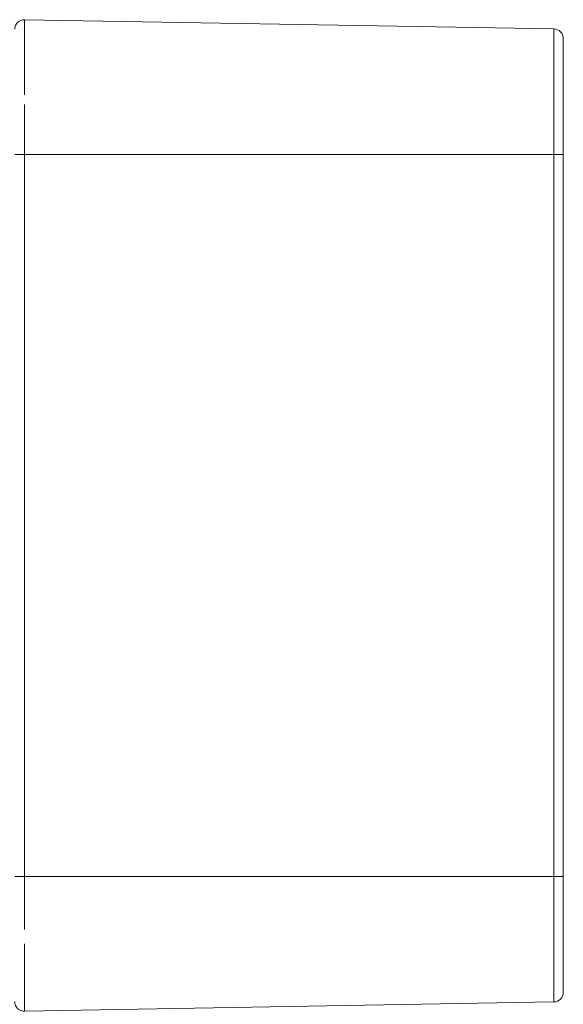
# Model space of a CAD drawing. Units: centimetres. Extents: x -6.1 to 5.5, y -2.4 to 8.9.
# Drawn here: x -0.1 to 1, y 5.8 to 7.7 of the extents above; entities that cross this region are included whole.
import ezdxf
from ezdxf.lldxf.tags import DXFTag

# ---------------------------------------------------------------- set-up
doc = ezdxf.new("R2010")
doc.units = ezdxf.units.CM
doc.header["$MEASUREMENT"] = 0
doc.layers.add('ZEICHNUNG', color=7, linetype='Continuous')
tags = doc.linetypes.add('New Line63', pattern=[2.5, 0.5, -0.5, 1, -0.5]).pattern_tags.tags
tags[10:11] = [DXFTag(74, 4), DXFTag(75, 0), DXFTag(340, '0'), DXFTag(46, 1.0), DXFTag(50, 0.0), DXFTag(44, 0.0), DXFTag(45, 0.0)]
tags[8:9] = [DXFTag(74, 4), DXFTag(75, 0), DXFTag(340, '0'), DXFTag(46, 1.0), DXFTag(50, 0.0), DXFTag(44, 0.0), DXFTag(45, 0.0)]
tags[6:7] = [DXFTag(74, 4), DXFTag(75, 0), DXFTag(340, '0'), DXFTag(46, 1.0), DXFTag(50, 0.0), DXFTag(44, 0.0), DXFTag(45, 0.0)]
tags[4:5] = [DXFTag(74, 4), DXFTag(75, 0), DXFTag(340, '0'), DXFTag(46, 1.0), DXFTag(50, 0.0), DXFTag(44, 0.0), DXFTag(45, 0.0)]
tags = doc.linetypes.add('New Line64', pattern=[2.5, 0.5, -0.5, 1, -0.5]).pattern_tags.tags
tags[10:11] = [DXFTag(74, 4), DXFTag(75, 0), DXFTag(340, '0'), DXFTag(46, 1.0), DXFTag(50, 0.0), DXFTag(44, 0.0), DXFTag(45, 0.0)]
tags[8:9] = [DXFTag(74, 4), DXFTag(75, 0), DXFTag(340, '0'), DXFTag(46, 1.0), DXFTag(50, 0.0), DXFTag(44, 0.0), DXFTag(45, 0.0)]
tags[6:7] = [DXFTag(74, 4), DXFTag(75, 0), DXFTag(340, '0'), DXFTag(46, 1.0), DXFTag(50, 0.0), DXFTag(44, 0.0), DXFTag(45, 0.0)]
tags[4:5] = [DXFTag(74, 4), DXFTag(75, 0), DXFTag(340, '0'), DXFTag(46, 1.0), DXFTag(50, 0.0), DXFTag(44, 0.0), DXFTag(45, 0.0)]
tags = doc.linetypes.add('New Line65', pattern=[2.5, 0.5, -0.5, 1, -0.5]).pattern_tags.tags
tags[10:11] = [DXFTag(74, 4), DXFTag(75, 0), DXFTag(340, '0'), DXFTag(46, 1.0), DXFTag(50, 0.0), DXFTag(44, 0.0), DXFTag(45, 0.0)]
tags[8:9] = [DXFTag(74, 4), DXFTag(75, 0), DXFTag(340, '0'), DXFTag(46, 1.0), DXFTag(50, 0.0), DXFTag(44, 0.0), DXFTag(45, 0.0)]
tags[6:7] = [DXFTag(74, 4), DXFTag(75, 0), DXFTag(340, '0'), DXFTag(46, 1.0), DXFTag(50, 0.0), DXFTag(44, 0.0), DXFTag(45, 0.0)]
tags[4:5] = [DXFTag(74, 4), DXFTag(75, 0), DXFTag(340, '0'), DXFTag(46, 1.0), DXFTag(50, 0.0), DXFTag(44, 0.0), DXFTag(45, 0.0)]
tags = doc.linetypes.add('New Line66', pattern=[2.5, 0.5, -0.5, 1, -0.5]).pattern_tags.tags
tags[10:11] = [DXFTag(74, 4), DXFTag(75, 0), DXFTag(340, '0'), DXFTag(46, 1.0), DXFTag(50, 0.0), DXFTag(44, 0.0), DXFTag(45, 0.0)]
tags[8:9] = [DXFTag(74, 4), DXFTag(75, 0), DXFTag(340, '0'), DXFTag(46, 1.0), DXFTag(50, 0.0), DXFTag(44, 0.0), DXFTag(45, 0.0)]
tags[6:7] = [DXFTag(74, 4), DXFTag(75, 0), DXFTag(340, '0'), DXFTag(46, 1.0), DXFTag(50, 0.0), DXFTag(44, 0.0), DXFTag(45, 0.0)]
tags[4:5] = [DXFTag(74, 4), DXFTag(75, 0), DXFTag(340, '0'), DXFTag(46, 1.0), DXFTag(50, 0.0), DXFTag(44, 0.0), DXFTag(45, 0.0)]
tags = doc.linetypes.add('New Line67', pattern=[2.5, 0.5, -0.5, 1, -0.5]).pattern_tags.tags
tags[10:11] = [DXFTag(74, 4), DXFTag(75, 0), DXFTag(340, '0'), DXFTag(46, 1.0), DXFTag(50, 0.0), DXFTag(44, 0.0), DXFTag(45, 0.0)]
tags[8:9] = [DXFTag(74, 4), DXFTag(75, 0), DXFTag(340, '0'), DXFTag(46, 1.0), DXFTag(50, 0.0), DXFTag(44, 0.0), DXFTag(45, 0.0)]
tags[6:7] = [DXFTag(74, 4), DXFTag(75, 0), DXFTag(340, '0'), DXFTag(46, 1.0), DXFTag(50, 0.0), DXFTag(44, 0.0), DXFTag(45, 0.0)]
tags[4:5] = [DXFTag(74, 4), DXFTag(75, 0), DXFTag(340, '0'), DXFTag(46, 1.0), DXFTag(50, 0.0), DXFTag(44, 0.0), DXFTag(45, 0.0)]
tags = doc.linetypes.add('New Line68', pattern=[2.5, 0.5, -0.5, 1, -0.5]).pattern_tags.tags
tags[10:11] = [DXFTag(74, 4), DXFTag(75, 0), DXFTag(340, '0'), DXFTag(46, 1.0), DXFTag(50, 0.0), DXFTag(44, 0.0), DXFTag(45, 0.0)]
tags[8:9] = [DXFTag(74, 4), DXFTag(75, 0), DXFTag(340, '0'), DXFTag(46, 1.0), DXFTag(50, 0.0), DXFTag(44, 0.0), DXFTag(45, 0.0)]
tags[6:7] = [DXFTag(74, 4), DXFTag(75, 0), DXFTag(340, '0'), DXFTag(46, 1.0), DXFTag(50, 0.0), DXFTag(44, 0.0), DXFTag(45, 0.0)]
tags[4:5] = [DXFTag(74, 4), DXFTag(75, 0), DXFTag(340, '0'), DXFTag(46, 1.0), DXFTag(50, 0.0), DXFTag(44, 0.0), DXFTag(45, 0.0)]
tags = doc.linetypes.add('New Line69', pattern=[2.5, 0.5, -0.5, 1, -0.5]).pattern_tags.tags
tags[10:11] = [DXFTag(74, 4), DXFTag(75, 0), DXFTag(340, '0'), DXFTag(46, 1.0), DXFTag(50, 0.0), DXFTag(44, 0.0), DXFTag(45, 0.0)]
tags[8:9] = [DXFTag(74, 4), DXFTag(75, 0), DXFTag(340, '0'), DXFTag(46, 1.0), DXFTag(50, 0.0), DXFTag(44, 0.0), DXFTag(45, 0.0)]
tags[6:7] = [DXFTag(74, 4), DXFTag(75, 0), DXFTag(340, '0'), DXFTag(46, 1.0), DXFTag(50, 0.0), DXFTag(44, 0.0), DXFTag(45, 0.0)]
tags[4:5] = [DXFTag(74, 4), DXFTag(75, 0), DXFTag(340, '0'), DXFTag(46, 1.0), DXFTag(50, 0.0), DXFTag(44, 0.0), DXFTag(45, 0.0)]
tags = doc.linetypes.add('New Line70', pattern=[2.5, 0.5, -0.5, 1, -0.5]).pattern_tags.tags
tags[10:11] = [DXFTag(74, 4), DXFTag(75, 0), DXFTag(340, '0'), DXFTag(46, 1.0), DXFTag(50, 0.0), DXFTag(44, 0.0), DXFTag(45, 0.0)]
tags[8:9] = [DXFTag(74, 4), DXFTag(75, 0), DXFTag(340, '0'), DXFTag(46, 1.0), DXFTag(50, 0.0), DXFTag(44, 0.0), DXFTag(45, 0.0)]
tags[6:7] = [DXFTag(74, 4), DXFTag(75, 0), DXFTag(340, '0'), DXFTag(46, 1.0), DXFTag(50, 0.0), DXFTag(44, 0.0), DXFTag(45, 0.0)]
tags[4:5] = [DXFTag(74, 4), DXFTag(75, 0), DXFTag(340, '0'), DXFTag(46, 1.0), DXFTag(50, 0.0), DXFTag(44, 0.0), DXFTag(45, 0.0)]
tags = doc.linetypes.add('New Line74', pattern=[2.5, 0.5, -0.5, 1, -0.5]).pattern_tags.tags
tags[10:11] = [DXFTag(74, 4), DXFTag(75, 0), DXFTag(340, '0'), DXFTag(46, 1.0), DXFTag(50, 0.0), DXFTag(44, 0.0), DXFTag(45, 0.0)]
tags[8:9] = [DXFTag(74, 4), DXFTag(75, 0), DXFTag(340, '0'), DXFTag(46, 1.0), DXFTag(50, 0.0), DXFTag(44, 0.0), DXFTag(45, 0.0)]
tags[6:7] = [DXFTag(74, 4), DXFTag(75, 0), DXFTag(340, '0'), DXFTag(46, 1.0), DXFTag(50, 0.0), DXFTag(44, 0.0), DXFTag(45, 0.0)]
tags[4:5] = [DXFTag(74, 4), DXFTag(75, 0), DXFTag(340, '0'), DXFTag(46, 1.0), DXFTag(50, 0.0), DXFTag(44, 0.0), DXFTag(45, 0.0)]
tags = doc.linetypes.add('New Line75', pattern=[2.5, 0.5, -0.5, 1, -0.5]).pattern_tags.tags
tags[10:11] = [DXFTag(74, 4), DXFTag(75, 0), DXFTag(340, '0'), DXFTag(46, 1.0), DXFTag(50, 0.0), DXFTag(44, 0.0), DXFTag(45, 0.0)]
tags[8:9] = [DXFTag(74, 4), DXFTag(75, 0), DXFTag(340, '0'), DXFTag(46, 1.0), DXFTag(50, 0.0), DXFTag(44, 0.0), DXFTag(45, 0.0)]
tags[6:7] = [DXFTag(74, 4), DXFTag(75, 0), DXFTag(340, '0'), DXFTag(46, 1.0), DXFTag(50, 0.0), DXFTag(44, 0.0), DXFTag(45, 0.0)]
tags[4:5] = [DXFTag(74, 4), DXFTag(75, 0), DXFTag(340, '0'), DXFTag(46, 1.0), DXFTag(50, 0.0), DXFTag(44, 0.0), DXFTag(45, 0.0)]
tags = doc.linetypes.add('New Line76', pattern=[2.5, 0.5, -0.5, 1, -0.5]).pattern_tags.tags
tags[10:11] = [DXFTag(74, 4), DXFTag(75, 0), DXFTag(340, '0'), DXFTag(46, 1.0), DXFTag(50, 0.0), DXFTag(44, 0.0), DXFTag(45, 0.0)]
tags[8:9] = [DXFTag(74, 4), DXFTag(75, 0), DXFTag(340, '0'), DXFTag(46, 1.0), DXFTag(50, 0.0), DXFTag(44, 0.0), DXFTag(45, 0.0)]
tags[6:7] = [DXFTag(74, 4), DXFTag(75, 0), DXFTag(340, '0'), DXFTag(46, 1.0), DXFTag(50, 0.0), DXFTag(44, 0.0), DXFTag(45, 0.0)]
tags[4:5] = [DXFTag(74, 4), DXFTag(75, 0), DXFTag(340, '0'), DXFTag(46, 1.0), DXFTag(50, 0.0), DXFTag(44, 0.0), DXFTag(45, 0.0)]
tags = doc.linetypes.add('New Line77', pattern=[2.5, 0.5, -0.5, 1, -0.5]).pattern_tags.tags
tags[10:11] = [DXFTag(74, 4), DXFTag(75, 0), DXFTag(340, '0'), DXFTag(46, 1.0), DXFTag(50, 0.0), DXFTag(44, 0.0), DXFTag(45, 0.0)]
tags[8:9] = [DXFTag(74, 4), DXFTag(75, 0), DXFTag(340, '0'), DXFTag(46, 1.0), DXFTag(50, 0.0), DXFTag(44, 0.0), DXFTag(45, 0.0)]
tags[6:7] = [DXFTag(74, 4), DXFTag(75, 0), DXFTag(340, '0'), DXFTag(46, 1.0), DXFTag(50, 0.0), DXFTag(44, 0.0), DXFTag(45, 0.0)]
tags[4:5] = [DXFTag(74, 4), DXFTag(75, 0), DXFTag(340, '0'), DXFTag(46, 1.0), DXFTag(50, 0.0), DXFTag(44, 0.0), DXFTag(45, 0.0)]
tags = doc.linetypes.add('New Line78', pattern=[2.5, 0.5, -0.5, 1, -0.5]).pattern_tags.tags
tags[10:11] = [DXFTag(74, 4), DXFTag(75, 0), DXFTag(340, '0'), DXFTag(46, 1.0), DXFTag(50, 0.0), DXFTag(44, 0.0), DXFTag(45, 0.0)]
tags[8:9] = [DXFTag(74, 4), DXFTag(75, 0), DXFTag(340, '0'), DXFTag(46, 1.0), DXFTag(50, 0.0), DXFTag(44, 0.0), DXFTag(45, 0.0)]
tags[6:7] = [DXFTag(74, 4), DXFTag(75, 0), DXFTag(340, '0'), DXFTag(46, 1.0), DXFTag(50, 0.0), DXFTag(44, 0.0), DXFTag(45, 0.0)]
tags[4:5] = [DXFTag(74, 4), DXFTag(75, 0), DXFTag(340, '0'), DXFTag(46, 1.0), DXFTag(50, 0.0), DXFTag(44, 0.0), DXFTag(45, 0.0)]
tags = doc.linetypes.add('New Line79', pattern=[2.5, 0.5, -0.5, 1, -0.5]).pattern_tags.tags
tags[10:11] = [DXFTag(74, 4), DXFTag(75, 0), DXFTag(340, '0'), DXFTag(46, 1.0), DXFTag(50, 0.0), DXFTag(44, 0.0), DXFTag(45, 0.0)]
tags[8:9] = [DXFTag(74, 4), DXFTag(75, 0), DXFTag(340, '0'), DXFTag(46, 1.0), DXFTag(50, 0.0), DXFTag(44, 0.0), DXFTag(45, 0.0)]
tags[6:7] = [DXFTag(74, 4), DXFTag(75, 0), DXFTag(340, '0'), DXFTag(46, 1.0), DXFTag(50, 0.0), DXFTag(44, 0.0), DXFTag(45, 0.0)]
tags[4:5] = [DXFTag(74, 4), DXFTag(75, 0), DXFTag(340, '0'), DXFTag(46, 1.0), DXFTag(50, 0.0), DXFTag(44, 0.0), DXFTag(45, 0.0)]
tags = doc.linetypes.add('New Line80', pattern=[2.5, 0.5, -0.5, 1, -0.5]).pattern_tags.tags
tags[10:11] = [DXFTag(74, 4), DXFTag(75, 0), DXFTag(340, '0'), DXFTag(46, 1.0), DXFTag(50, 0.0), DXFTag(44, 0.0), DXFTag(45, 0.0)]
tags[8:9] = [DXFTag(74, 4), DXFTag(75, 0), DXFTag(340, '0'), DXFTag(46, 1.0), DXFTag(50, 0.0), DXFTag(44, 0.0), DXFTag(45, 0.0)]
tags[6:7] = [DXFTag(74, 4), DXFTag(75, 0), DXFTag(340, '0'), DXFTag(46, 1.0), DXFTag(50, 0.0), DXFTag(44, 0.0), DXFTag(45, 0.0)]
tags[4:5] = [DXFTag(74, 4), DXFTag(75, 0), DXFTag(340, '0'), DXFTag(46, 1.0), DXFTag(50, 0.0), DXFTag(44, 0.0), DXFTag(45, 0.0)]
tags = doc.linetypes.add('New Line81', pattern=[2.5, 0.5, -0.5, 1, -0.5]).pattern_tags.tags
tags[10:11] = [DXFTag(74, 4), DXFTag(75, 0), DXFTag(340, '0'), DXFTag(46, 1.0), DXFTag(50, 0.0), DXFTag(44, 0.0), DXFTag(45, 0.0)]
tags[8:9] = [DXFTag(74, 4), DXFTag(75, 0), DXFTag(340, '0'), DXFTag(46, 1.0), DXFTag(50, 0.0), DXFTag(44, 0.0), DXFTag(45, 0.0)]
tags[6:7] = [DXFTag(74, 4), DXFTag(75, 0), DXFTag(340, '0'), DXFTag(46, 1.0), DXFTag(50, 0.0), DXFTag(44, 0.0), DXFTag(45, 0.0)]
tags[4:5] = [DXFTag(74, 4), DXFTag(75, 0), DXFTag(340, '0'), DXFTag(46, 1.0), DXFTag(50, 0.0), DXFTag(44, 0.0), DXFTag(45, 0.0)]

msp = doc.modelspace()

# ---------------------------------------------------------------- linework, layer by layer
at = {"layer": 'ZEICHNUNG', "linetype": 'New Line70', "lineweight": 9}
msp.add_open_spline([(-0.06237, 7.63758), (-0.06237, 7.63758), (-0.06201, 7.6412), (-0.06201, 7.6412), (-0.06201, 7.6412), (-0.06095, 7.64467), (-0.06095, 7.64467), (-0.06095, 7.64467), (-0.05921, 7.64788), (-0.05921, 7.64788), (-0.05921, 7.64788), (-0.05689, 7.65067), (-0.05689, 7.65067), (-0.05689, 7.65067), (-0.05405, 7.65295), (-0.05405, 7.65295), (-0.05405, 7.65295), (-0.05084, 7.6546), (-0.05084, 7.6546), (-0.05084, 7.6546), (-0.04735, 7.65561), (-0.04735, 7.65561), (-0.04735, 7.65561), (-0.04373, 7.65592), (-0.04373, 7.65592)], degree=3, knots=[0, 0, 0, 0, 0.125, 0.125, 0.125, 0.25, 0.25, 0.25, 0.375, 0.375, 0.375, 0.5, 0.5, 0.5, 0.625, 0.625, 0.625, 0.75, 0.75, 0.75, 0.875, 0.875, 0.875, 1, 1, 1, 1], dxfattribs=at)
at = {"layer": 'ZEICHNUNG', "linetype": 'New Line68', "lineweight": 9}
msp.add_open_spline([(0.96408, 7.63831), (0.96408, 7.63831), (-0.04373, 7.65592), (-0.04373, 7.65592)], degree=3, dxfattribs=at)
at = {"layer": 'ZEICHNUNG', "color": 8, "linetype": 'New Line80', "lineweight": 9}
msp.add_open_spline([(-0.04373, 7.65592), (-0.04373, 7.65592), (-0.04373, 7.65469), (-0.04373, 7.65469), (-0.04373, 7.65469), (-0.04373, 7.65104), (-0.04373, 7.65104), (-0.04373, 7.65104), (-0.04373, 7.64501), (-0.04373, 7.64501), (-0.04373, 7.64501), (-0.04373, 7.63673), (-0.04373, 7.63673), (-0.04373, 7.63673), (-0.04373, 7.62634), (-0.04373, 7.62634), (-0.04373, 7.62634), (-0.04373, 7.61398), (-0.04373, 7.61398), (-0.04373, 7.61398), (-0.04373, 7.59991), (-0.04373, 7.59991), (-0.04373, 7.59991), (-0.04373, 7.58434), (-0.04373, 7.58434), (-0.04373, 7.58434), (-0.04373, 7.56755), (-0.04373, 7.56755), (-0.04373, 7.56755), (-0.04373, 7.54981), (-0.04373, 7.54981), (-0.04373, 7.54981), (-0.04373, 7.53145), (-0.04373, 7.53145), (-0.04373, 7.53145), (-0.04373, 7.51277), (-0.04373, 7.51277)], degree=3, knots=[0, 0, 0, 0, 0.0833333, 0.0833333, 0.0833333, 0.1666667, 0.1666667, 0.1666667, 0.25, 0.25, 0.25, 0.3333333, 0.3333333, 0.3333333, 0.4166667, 0.4166667, 0.4166667, 0.5, 0.5, 0.5, 0.5833333, 0.5833333, 0.5833333, 0.6666667, 0.6666667, 0.6666667, 0.75, 0.75, 0.75, 0.8333333, 0.8333333, 0.8333333, 0.9166667, 0.9166667, 0.9166667, 1, 1, 1, 1], dxfattribs=at)
at = {"layer": 'ZEICHNUNG', "linetype": 'New Line63', "lineweight": 9}
msp.add_open_spline([(0.96408, 7.63831), (0.96408, 7.63831), (0.9676, 7.63792), (0.9676, 7.63792), (0.9676, 7.63792), (0.97098, 7.63684), (0.97098, 7.63684), (0.97098, 7.63684), (0.97408, 7.63513), (0.97408, 7.63513), (0.97408, 7.63513), (0.97682, 7.63283), (0.97682, 7.63283), (0.97682, 7.63283), (0.97905, 7.63008), (0.97905, 7.63008), (0.97905, 7.63008), (0.9807, 7.62693), (0.9807, 7.62693), (0.9807, 7.62693), (0.98173, 7.62352), (0.98173, 7.62352), (0.98173, 7.62352), (0.98207, 7.62001), (0.98207, 7.62001)], degree=3, knots=[0, 0, 0, 0, 0.125, 0.125, 0.125, 0.25, 0.25, 0.25, 0.375, 0.375, 0.375, 0.5, 0.5, 0.5, 0.625, 0.625, 0.625, 0.75, 0.75, 0.75, 0.875, 0.875, 0.875, 1, 1, 1, 1], dxfattribs=at)
at = {"layer": 'ZEICHNUNG', "color": 8, "linetype": 'New Line75', "lineweight": 9}
msp.add_open_spline([(0.96408, 7.39971), (0.96408, 7.39971), (0.96408, 7.43086), (0.96408, 7.43086), (0.96408, 7.43086), (0.96408, 7.46145), (0.96408, 7.46145), (0.96408, 7.46145), (0.96408, 7.491), (0.96408, 7.491), (0.96408, 7.491), (0.96408, 7.51901), (0.96408, 7.51901), (0.96408, 7.51901), (0.96408, 7.54497), (0.96408, 7.54497), (0.96408, 7.54497), (0.96408, 7.56842), (0.96408, 7.56842), (0.96408, 7.56842), (0.96408, 7.589), (0.96408, 7.589), (0.96408, 7.589), (0.96408, 7.60635), (0.96408, 7.60635), (0.96408, 7.60635), (0.96408, 7.62016), (0.96408, 7.62016), (0.96408, 7.62016), (0.96408, 7.63019), (0.96408, 7.63019), (0.96408, 7.63019), (0.96408, 7.63627), (0.96408, 7.63627), (0.96408, 7.63627), (0.96408, 7.63831), (0.96408, 7.63831)], degree=3, knots=[0, 0, 0, 0, 0.0833333, 0.0833333, 0.0833333, 0.1666667, 0.1666667, 0.1666667, 0.25, 0.25, 0.25, 0.3333333, 0.3333333, 0.3333333, 0.4166667, 0.4166667, 0.4166667, 0.5, 0.5, 0.5, 0.5833333, 0.5833333, 0.5833333, 0.6666667, 0.6666667, 0.6666667, 0.75, 0.75, 0.75, 0.8333333, 0.8333333, 0.8333333, 0.9166667, 0.9166667, 0.9166667, 1, 1, 1, 1], dxfattribs=at)
at = {"layer": 'ZEICHNUNG', "linetype": 'New Line64', "lineweight": 9}
msp.add_open_spline([(0.98207, 7.62001), (0.98207, 7.62001), (0.98207, 7.61776), (0.98207, 7.61776), (0.98207, 7.61776), (0.98207, 7.61108), (0.98207, 7.61108), (0.98207, 7.61108), (0.98207, 7.60009), (0.98207, 7.60009), (0.98207, 7.60009), (0.98207, 7.58502), (0.98207, 7.58502), (0.98207, 7.58502), (0.98207, 7.56619), (0.98207, 7.56619), (0.98207, 7.56619), (0.98207, 7.54396), (0.98207, 7.54396), (0.98207, 7.54396), (0.98207, 7.5188), (0.98207, 7.5188), (0.98207, 7.5188), (0.98207, 7.49121), (0.98207, 7.49121), (0.98207, 7.49121), (0.98207, 7.46177), (0.98207, 7.46177), (0.98207, 7.46177), (0.98207, 7.43105), (0.98207, 7.43105), (0.98207, 7.43105), (0.98207, 7.39971), (0.98207, 7.39971)], degree=3, knots=[0, 0, 0, 0, 0.0909091, 0.0909091, 0.0909091, 0.1818182, 0.1818182, 0.1818182, 0.2727273, 0.2727273, 0.2727273, 0.3636364, 0.3636364, 0.3636364, 0.4545455, 0.4545455, 0.4545455, 0.5454545, 0.5454545, 0.5454545, 0.6363636, 0.6363636, 0.6363636, 0.7272727, 0.7272727, 0.7272727, 0.8181818, 0.8181818, 0.8181818, 0.9090909, 0.9090909, 0.9090909, 1, 1, 1, 1], dxfattribs=at)
at = {"layer": 'ZEICHNUNG', "lineweight": 20}
msp.add_open_spline([(-0.04373, 7.49434), (-0.04373, 7.49434), (-0.04373, 5.92468), (-0.04373, 5.92468)], degree=3, dxfattribs=at)
at = {"layer": 'ZEICHNUNG', "color": 8, "lineweight": 18}
for points in [[(-0.04373, 7.39971), (-0.04373, 7.39971), (-0.04735, 7.39971), (-0.04735, 7.39971), (-0.04735, 7.39971), (-0.05084, 7.39971), (-0.05084, 7.39971), (-0.05084, 7.39971), (-0.05405, 7.39971), (-0.05405, 7.39971), (-0.05405, 7.39971), (-0.05689, 7.39971), (-0.05689, 7.39971), (-0.05689, 7.39971), (-0.05921, 7.39971), (-0.05921, 7.39971), (-0.05921, 7.39971), (-0.06095, 7.39971), (-0.06095, 7.39971), (-0.06095, 7.39971), (-0.06201, 7.39971), (-0.06201, 7.39971), (-0.06201, 7.39971), (-0.06237, 7.39971), (-0.06237, 7.39971)], [(0.98207, 7.39971), (0.98207, 7.39971), (0.98173, 7.39971), (0.98173, 7.39971), (0.98173, 7.39971), (0.9807, 7.39971), (0.9807, 7.39971), (0.9807, 7.39971), (0.97905, 7.39971), (0.97905, 7.39971), (0.97905, 7.39971), (0.97682, 7.39971), (0.97682, 7.39971), (0.97682, 7.39971), (0.97408, 7.39971), (0.97408, 7.39971), (0.97408, 7.39971), (0.97098, 7.39971), (0.97098, 7.39971), (0.97098, 7.39971), (0.9676, 7.39971), (0.9676, 7.39971), (0.9676, 7.39971), (0.96408, 7.39971), (0.96408, 7.39971)], [(-0.04373, 6.02544), (-0.04373, 6.02544), (-0.04735, 6.02544), (-0.04735, 6.02544), (-0.04735, 6.02544), (-0.05084, 6.02544), (-0.05084, 6.02544), (-0.05084, 6.02544), (-0.05405, 6.02544), (-0.05405, 6.02544), (-0.05405, 6.02544), (-0.05689, 6.02544), (-0.05689, 6.02544), (-0.05689, 6.02544), (-0.05921, 6.02544), (-0.05921, 6.02544), (-0.05921, 6.02544), (-0.06095, 6.02544), (-0.06095, 6.02544), (-0.06095, 6.02544), (-0.06201, 6.02544), (-0.06201, 6.02544), (-0.06201, 6.02544), (-0.06237, 6.02544), (-0.06237, 6.02544)], [(0.98207, 6.02544), (0.98207, 6.02544), (0.98173, 6.02544), (0.98173, 6.02544), (0.98173, 6.02544), (0.9807, 6.02544), (0.9807, 6.02544), (0.9807, 6.02544), (0.97905, 6.02544), (0.97905, 6.02544), (0.97905, 6.02544), (0.97682, 6.02544), (0.97682, 6.02544), (0.97682, 6.02544), (0.97408, 6.02544), (0.97408, 6.02544), (0.97408, 6.02544), (0.97098, 6.02544), (0.97098, 6.02544), (0.97098, 6.02544), (0.9676, 6.02544), (0.9676, 6.02544), (0.9676, 6.02544), (0.96408, 6.02544), (0.96408, 6.02544)]]:
    msp.add_open_spline(points, degree=3, knots=[0, 0, 0, 0, 0.125, 0.125, 0.125, 0.25, 0.25, 0.25, 0.375, 0.375, 0.375, 0.5, 0.5, 0.5, 0.625, 0.625, 0.625, 0.75, 0.75, 0.75, 0.875, 0.875, 0.875, 1, 1, 1, 1], dxfattribs=at)
at = {"layer": 'ZEICHNUNG', "color": 8, "linetype": 'New Line76', "lineweight": 9}
msp.add_open_spline([(0.96408, 7.39971), (0.96408, 7.39971), (-0.04373, 7.39971), (-0.04373, 7.39971)], degree=3, dxfattribs=at)
at = {"layer": 'ZEICHNUNG', "color": 8, "linetype": 'New Line77', "lineweight": 9}
msp.add_open_spline([(0.96408, 6.02544), (0.96408, 6.02544), (0.96408, 7.39971), (0.96408, 7.39971)], degree=3, dxfattribs=at)
at = {"layer": 'ZEICHNUNG', "linetype": 'New Line65', "lineweight": 9}
msp.add_open_spline([(0.98207, 7.39971), (0.98207, 7.39971), (0.98207, 6.02544), (0.98207, 6.02544)], degree=3, dxfattribs=at)
at = {"layer": 'ZEICHNUNG', "color": 8, "linetype": 'New Line78', "lineweight": 9}
msp.add_open_spline([(0.96408, 6.02544), (0.96408, 6.02544), (-0.04373, 6.02544), (-0.04373, 6.02544)], degree=3, dxfattribs=at)
at = {"layer": 'ZEICHNUNG', "color": 8, "linetype": 'New Line79', "lineweight": 9}
msp.add_open_spline([(0.96408, 5.78683), (0.96408, 5.78683), (0.96408, 5.78888), (0.96408, 5.78888), (0.96408, 5.78888), (0.96408, 5.79495), (0.96408, 5.79495), (0.96408, 5.79495), (0.96408, 5.80499), (0.96408, 5.80499), (0.96408, 5.80499), (0.96408, 5.8188), (0.96408, 5.8188), (0.96408, 5.8188), (0.96408, 5.83615), (0.96408, 5.83615), (0.96408, 5.83615), (0.96408, 5.85673), (0.96408, 5.85673), (0.96408, 5.85673), (0.96408, 5.88017), (0.96408, 5.88017), (0.96408, 5.88017), (0.96408, 5.90613), (0.96408, 5.90613), (0.96408, 5.90613), (0.96408, 5.93414), (0.96408, 5.93414), (0.96408, 5.93414), (0.96408, 5.96369), (0.96408, 5.96369), (0.96408, 5.96369), (0.96408, 5.99431), (0.96408, 5.99431), (0.96408, 5.99431), (0.96408, 6.02544), (0.96408, 6.02544)], degree=3, knots=[0, 0, 0, 0, 0.0833333, 0.0833333, 0.0833333, 0.1666667, 0.1666667, 0.1666667, 0.25, 0.25, 0.25, 0.3333333, 0.3333333, 0.3333333, 0.4166667, 0.4166667, 0.4166667, 0.5, 0.5, 0.5, 0.5833333, 0.5833333, 0.5833333, 0.6666667, 0.6666667, 0.6666667, 0.75, 0.75, 0.75, 0.8333333, 0.8333333, 0.8333333, 0.9166667, 0.9166667, 0.9166667, 1, 1, 1, 1], dxfattribs=at)
at = {"layer": 'ZEICHNUNG', "linetype": 'New Line67', "lineweight": 9}
msp.add_open_spline([(0.98207, 6.02544), (0.98207, 6.02544), (0.98207, 5.9941), (0.98207, 5.9941), (0.98207, 5.9941), (0.98207, 5.96338), (0.98207, 5.96338), (0.98207, 5.96338), (0.98207, 5.93393), (0.98207, 5.93393), (0.98207, 5.93393), (0.98207, 5.90635), (0.98207, 5.90635), (0.98207, 5.90635), (0.98207, 5.88118), (0.98207, 5.88118), (0.98207, 5.88118), (0.98207, 5.85898), (0.98207, 5.85898), (0.98207, 5.85898), (0.98207, 5.84013), (0.98207, 5.84013), (0.98207, 5.84013), (0.98207, 5.82505), (0.98207, 5.82505), (0.98207, 5.82505), (0.98207, 5.81408), (0.98207, 5.81408), (0.98207, 5.81408), (0.98207, 5.80739), (0.98207, 5.80739), (0.98207, 5.80739), (0.98207, 5.80516), (0.98207, 5.80516)], degree=3, knots=[0, 0, 0, 0, 0.0909091, 0.0909091, 0.0909091, 0.1818182, 0.1818182, 0.1818182, 0.2727273, 0.2727273, 0.2727273, 0.3636364, 0.3636364, 0.3636364, 0.4545455, 0.4545455, 0.4545455, 0.5454545, 0.5454545, 0.5454545, 0.6363636, 0.6363636, 0.6363636, 0.7272727, 0.7272727, 0.7272727, 0.8181818, 0.8181818, 0.8181818, 0.9090909, 0.9090909, 0.9090909, 1, 1, 1, 1], dxfattribs=at)
at = {"layer": 'ZEICHNUNG', "color": 8, "linetype": 'New Line81', "lineweight": 9}
msp.add_open_spline([(-0.04372, 5.89735), (-0.04372, 5.89735), (-0.04372, 5.88063), (-0.04372, 5.88063), (-0.04372, 5.88063), (-0.04372, 5.8642), (-0.04372, 5.8642), (-0.04372, 5.8642), (-0.04372, 5.84832), (-0.04372, 5.84832), (-0.04372, 5.84832), (-0.04372, 5.8333), (-0.04372, 5.8333), (-0.04372, 5.8333), (-0.04372, 5.81936), (-0.04372, 5.81936), (-0.04372, 5.81936), (-0.04372, 5.80677), (-0.04372, 5.80677), (-0.04372, 5.80677), (-0.04372, 5.79572), (-0.04372, 5.79572), (-0.04372, 5.79572), (-0.04372, 5.78641), (-0.04372, 5.78641), (-0.04372, 5.78641), (-0.04372, 5.779), (-0.04372, 5.779), (-0.04372, 5.779), (-0.04372, 5.77361), (-0.04372, 5.77361), (-0.04372, 5.77361), (-0.04372, 5.77034), (-0.04372, 5.77034), (-0.04372, 5.77034), (-0.04372, 5.76925), (-0.04372, 5.76925)], degree=3, knots=[0, 0, 0, 0, 0.0833333, 0.0833333, 0.0833333, 0.1666667, 0.1666667, 0.1666667, 0.25, 0.25, 0.25, 0.3333333, 0.3333333, 0.3333333, 0.4166667, 0.4166667, 0.4166667, 0.5, 0.5, 0.5, 0.5833333, 0.5833333, 0.5833333, 0.6666667, 0.6666667, 0.6666667, 0.75, 0.75, 0.75, 0.8333333, 0.8333333, 0.8333333, 0.9166667, 0.9166667, 0.9166667, 1, 1, 1, 1], dxfattribs=at)
at = {"layer": 'ZEICHNUNG', "linetype": 'New Line66', "lineweight": 9}
msp.add_open_spline([(0.98207, 5.80516), (0.98207, 5.80516), (0.98173, 5.80162), (0.98173, 5.80162), (0.98173, 5.80162), (0.9807, 5.79821), (0.9807, 5.79821), (0.9807, 5.79821), (0.97905, 5.79509), (0.97905, 5.79509), (0.97905, 5.79509), (0.97682, 5.79232), (0.97682, 5.79232), (0.97682, 5.79232), (0.97408, 5.79004), (0.97408, 5.79004), (0.97408, 5.79004), (0.97098, 5.78831), (0.97098, 5.78831), (0.97098, 5.78831), (0.9676, 5.78725), (0.9676, 5.78725), (0.9676, 5.78725), (0.96408, 5.78683), (0.96408, 5.78683)], degree=3, knots=[0, 0, 0, 0, 0.125, 0.125, 0.125, 0.25, 0.25, 0.25, 0.375, 0.375, 0.375, 0.5, 0.5, 0.5, 0.625, 0.625, 0.625, 0.75, 0.75, 0.75, 0.875, 0.875, 0.875, 1, 1, 1, 1], dxfattribs=at)
at = {"layer": 'ZEICHNUNG', "linetype": 'New Line74', "lineweight": 9}
msp.add_open_spline([(-0.04373, 5.76925), (-0.04373, 5.76925), (-0.04735, 5.76954), (-0.04735, 5.76954), (-0.04735, 5.76954), (-0.05084, 5.77055), (-0.05084, 5.77055), (-0.05084, 5.77055), (-0.05405, 5.77223), (-0.05405, 5.77223), (-0.05405, 5.77223), (-0.05689, 5.7745), (-0.05689, 5.7745), (-0.05689, 5.7745), (-0.05921, 5.77729), (-0.05921, 5.77729), (-0.05921, 5.77729), (-0.06095, 5.78047), (-0.06095, 5.78047), (-0.06095, 5.78047), (-0.06201, 5.78394), (-0.06201, 5.78394), (-0.06201, 5.78394), (-0.06237, 5.78756), (-0.06237, 5.78756)], degree=3, knots=[0, 0, 0, 0, 0.125, 0.125, 0.125, 0.25, 0.25, 0.25, 0.375, 0.375, 0.375, 0.5, 0.5, 0.5, 0.625, 0.625, 0.625, 0.75, 0.75, 0.75, 0.875, 0.875, 0.875, 1, 1, 1, 1], dxfattribs=at)
at = {"layer": 'ZEICHNUNG', "linetype": 'New Line69', "lineweight": 9}
msp.add_open_spline([(0.96408, 5.78683), (0.96408, 5.78683), (-0.04373, 5.76925), (-0.04373, 5.76925)], degree=3, dxfattribs=at)

doc.saveas('drawing.dxf')
